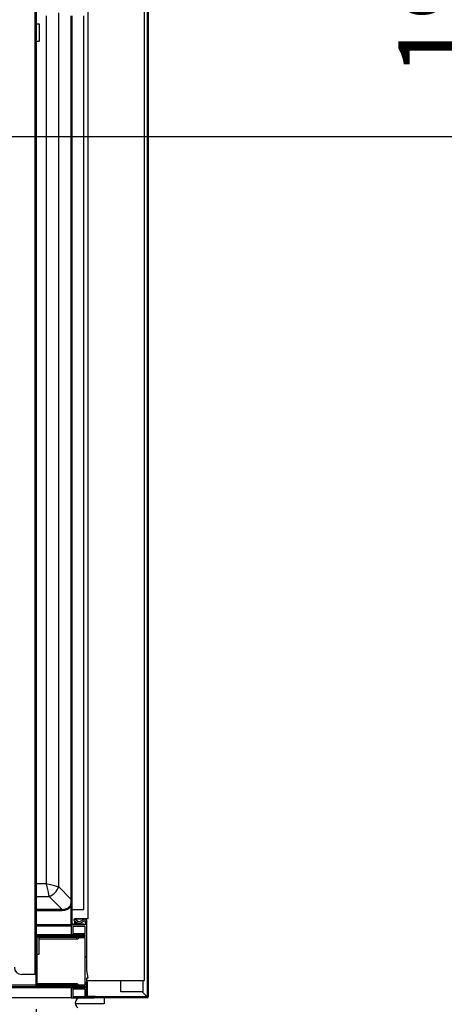
# Model space of a CAD drawing. Units: millimetres. Extents: x 2253 to 7506, y -797 to 7596.
# Drawn here: x 4516 to 4805, y 1864 to 2535 of the extents above; entities that cross this region are included whole.
import ezdxf

# ---------------------------------------------------------------- set-up
doc = ezdxf.new("R2010")
doc.units = ezdxf.units.MM
doc.styles.add('SLDTEXTSTYLE0', font='TXT', dxfattribs={"width": 0.75})
doc.dimstyles.new('SLDDIMSTYLE2', dxfattribs={"dimtxt": 51.366374, "dimasz": 40, "dimexe": 0, "dimexo": 0.0625, "dimgap": 12.841593, "dimtad": 1, "dimdec": 1, "dimrnd": 1e-09, "dimzin": 12, "dimdsep": 46, "dimtxsty": 'SLDTEXTSTYLE0', "dimsah": 1, "dimcen": 0.09, "dimadec": 0, "dimazin": 0, "dimtfac": 1, "dimtdec": 1, "dimtmove": 0, "dimatfit": 0, "dimfxl": 1, "dimtolj": 1, "dimtzin": 12, "dimarcsym": 0})

# ---------------------------------------------------------------- blocks, each defined once
blk = doc.blocks.new('*D12')
at = {"color": 0, "lineweight": -2, "transparency": 16777216}
for p, q in [((3988.24, 1860.65), (3988.29, 1634.91)), ((4527.24, 1860.77), (4527.29, 1635.03)), ((4028.29, 1634.92), (4487.29, 1635.02))]:
    blk.add_line(p, q, dxfattribs=at)
at = {"color": 0, "transparency": 16777216}
for points in [[(4028.29, 1641.59), (4028.29, 1628.25), (3988.29, 1634.91)], [(4487.29, 1641.69), (4487.29, 1628.36), (4527.29, 1635.03)]]:
    blk.add_solid(points, dxfattribs=at)
at = {"layer": 'DEFPOINTS', "color": 0, "transparency": 16777216}
for p in [(3988.23, 1880.65), (4527.23, 1880.77), (4527.29, 1635.03)]:
    blk.add_point(p, dxfattribs=at)
at = {"color": 0, "transparency": 16777216, "insert": (4257.78, 1673.5), "char_height": 51.3664, "attachment_point": 5, "rotation": 0.01304, "style": 'SLDTEXTSTYLE0'}
blk.add_mtext('\\A1;539 PASO', dxfattribs=at)
blk = doc.blocks.new('*D22')
at = {"color": 0, "lineweight": -2, "transparency": 16777216}
for p, q in [((4277.63, 2653.71), (4838.44, 2653.71)), ((4838.44, 2495.5), (4838.44, 2613.71)), ((4278.23, 2455.5), (4838.44, 2455.5))]:
    blk.add_line(p, q, dxfattribs=at)
at = {"color": 0, "transparency": 16777216}
for points in [[(4831.78, 2613.71), (4845.11, 2613.71), (4838.44, 2653.71)], [(4831.78, 2495.5), (4845.11, 2495.5), (4838.44, 2455.5)]]:
    blk.add_solid(points, dxfattribs=at)
at = {"layer": 'DEFPOINTS', "color": 0, "transparency": 16777216}
for p in [(4257.63, 2653.71), (4838.44, 2653.71), (4258.23, 2455.5)]:
    blk.add_point(p, dxfattribs=at)
at = {"color": 0, "transparency": 16777216, "insert": (4799.92, 2554.6), "char_height": 51.366, "attachment_point": 5, "rotation": 90, "style": 'SLDTEXTSTYLE0'}
blk.add_mtext('\\A1;198', dxfattribs=at)
blk = doc.blocks.new('*D23')
at = {"color": 0, "lineweight": -2, "transparency": 16777216}
for p, q in [((4258.23, 2475.5), (4258.23, 2800.76)), ((4298.23, 2800.76), (4563.54, 2800.76)), ((4603.54, 2475.29), (4603.54, 2800.76))]:
    blk.add_line(p, q, dxfattribs=at)
at = {"color": 0, "transparency": 16777216}
for points in [[(4298.23, 2807.43), (4298.23, 2794.1), (4258.23, 2800.76)], [(4563.54, 2807.43), (4563.54, 2794.1), (4603.54, 2800.76)]]:
    blk.add_solid(points, dxfattribs=at)
at = {"layer": 'DEFPOINTS', "color": 0, "transparency": 16777216}
for p in [(4603.54, 2800.76), (4258.23, 2455.5), (4603.54, 2455.29)]:
    blk.add_point(p, dxfattribs=at)
at = {"color": 0, "transparency": 16777216, "insert": (4430.89, 2839.29), "char_height": 51.366, "attachment_point": 5, "style": 'SLDTEXTSTYLE0'}
blk.add_mtext('\\A1;345', dxfattribs=at)

msp = doc.modelspace()

# ---------------------------------------------------------------- hatches: boundary and pattern name
at = {"linetype": 'Continuous'}
h = msp.add_hatch(dxfattribs=at)
h.set_pattern_fill('ANSI32', scale=20, style=0)
h.set_pattern_definition([(45, (2513.82, 351.4), (-134.704, 134.704), []), (45, (2603.62, 351.4), (-134.704, 134.704), [])])
edge = h.paths.add_edge_path(flags=0)
edge.add_line((4561.94, 1869.1), (4561.94, 1879.1))
edge.add_line((4561.94, 1879.1), (4561.34, 1879.1))
edge.add_line((4561.34, 1879.1), (4561.34, 1869.1))
edge.add_arc((4561.94, 1869.1), 0.601, 180, 270)
edge.add_line((4561.94, 1868.5), (4602.93, 1868.5))
edge.add_arc((4602.93, 1869.11), 0.61, 270, 360)
edge.add_line((4603.54, 1869.11), (4603.54, 2607.11))
edge.add_arc((4602.94, 2607.11), 0.601, 0, 90)
edge.add_line((4602.94, 2607.71), (4561.94, 2607.71))
edge.add_arc((4561.94, 2607.11), 0.601, 90, 180)
edge.add_line((4561.34, 2607.11), (4561.34, 2596.11))
edge.add_line((4561.34, 2596.11), (4561.94, 2596.11))
edge.add_line((4561.94, 2596.11), (4561.94, 2607.11))
edge.add_arc((4561.94, 2607.11), 0.001, 90, 180, ccw=False)
edge.add_line((4561.94, 2607.11), (4602.94, 2607.11))
edge.add_arc((4602.94, 2607.11), 0.001, 0, 90, ccw=False)
edge.add_line((4602.94, 2607.11), (4602.94, 1869.11))
edge.add_arc((4602.93, 1869.11), 0.01, 270, 360, ccw=False)
edge.add_line((4602.93, 1869.1), (4561.94, 1869.1))
edge.add_arc((4561.94, 1869.1), 0.001, 180, 270, ccw=False)
h = msp.add_hatch(dxfattribs=at)
h.set_pattern_fill('ANSI31', scale=20, style=0)
h.set_pattern_definition([(45, (2513.82, 351.41), (-44.9013, 44.9013), [])])
edge = h.paths.add_edge_path(flags=0)
edge.add_line((4559.73, 1918.18), (4559.73, 1918.68))
edge.add_line((4559.73, 1918.68), (4551.73, 1918.68))
edge.add_arc((4551.73, 1918.68), 0.001, 180, 270, ccw=False)
edge.add_line((4551.73, 1918.68), (4551.73, 2537.68))
edge.add_arc((4551.73, 2537.68), 0.001, 90, 180, ccw=False)
edge.add_line((4551.73, 2537.68), (4562.64, 2537.68))
edge.add_line((4562.64, 2537.68), (4562.64, 2538.18))
edge.add_line((4562.64, 2538.18), (4551.73, 2538.18))
edge.add_arc((4551.73, 2537.68), 0.501, 90, 180)
edge.add_line((4551.23, 2537.68), (4551.23, 1918.68))
edge.add_arc((4551.73, 1918.68), 0.501, 180, 270)
edge.add_line((4551.73, 1918.18), (4559.73, 1918.18))
h = msp.add_hatch(dxfattribs=at)
h.set_pattern_fill('ANSI31', scale=20, angle=90, style=0)
h.set_pattern_definition([(135, (2513.82, 351.41), (-44.9013, -44.9013), [])])
edge = h.paths.add_edge_path(flags=0)
edge.add_arc((4566.73, 1869.48), 1, 270, 360)
edge.add_line((4567.73, 1869.48), (4561.73, 1869.48))
edge.add_line((4561.73, 1869.48), (4561.73, 1882.08))
edge.add_line((4561.73, 1882.08), (4562.73, 1882.08))
edge.add_line((4562.73, 1882.08), (4561.73, 1887.08))
edge.add_line((4561.73, 1887.08), (4561.73, 1921.18))
edge.add_arc((4560.73, 1921.18), 1, 0, 90)
edge.add_line((4560.73, 1922.18), (4560.5, 1922.18))
edge.add_line((4560.5, 1922.18), (4556.33, 1920.14))
edge.add_line((4556.33, 1920.14), (4553.73, 1922.06))
edge.add_arc((4553.43, 1921.66), 0.5, 53.55014, 233.55014)
edge.add_line((4553.13, 1921.26), (4555.74, 1919.33))
edge.add_arc((4556.33, 1920.14), 1, 233.55014, 296.05561)
edge.add_line((4556.77, 1919.24), (4560.73, 1921.18))
edge.add_line((4560.73, 1921.18), (4560.73, 1918.18))
edge.add_line((4560.73, 1918.18), (4551.23, 1918.18))
edge.add_line((4551.23, 1918.18), (4551.23, 1911.33))
edge.add_line((4551.23, 1911.33), (4555.91, 1911.33))
edge.add_arc((4556.21, 1911.33), 0.3, 0, 180, ccw=False)
edge.add_line((4556.51, 1911.33), (4560.73, 1911.33))
edge.add_line((4560.73, 1911.33), (4560.73, 1910.33))
edge.add_line((4560.73, 1910.33), (4556.13, 1910.33))
edge.add_arc((4556.13, 1909.33), 1, 90, 135)
edge.add_line((4555.42, 1910.03), (4554.88, 1909.5))
edge.add_arc((4555.23, 1909.14), 0.5, 135, 315)
edge.add_line((4555.59, 1908.79), (4556.13, 1909.33))
edge.add_line((4556.13, 1909.33), (4560.73, 1909.33))
edge.add_line((4560.73, 1909.33), (4560.73, 1877.33))
edge.add_line((4560.73, 1877.33), (4556.13, 1877.33))
edge.add_line((4556.13, 1877.33), (4555.59, 1877.87))
edge.add_arc((4555.23, 1877.51), 0.5, 45, 225)
edge.add_line((4554.88, 1877.16), (4555.42, 1876.62))
edge.add_arc((4556.13, 1877.33), 1, 225, 270)
edge.add_line((4556.13, 1876.33), (4560.73, 1876.33))
edge.add_line((4560.73, 1876.33), (4560.73, 1875.33))
edge.add_line((4560.73, 1875.33), (4556.51, 1875.33))
edge.add_arc((4556.21, 1875.33), 0.3, 180, 360, ccw=False)
edge.add_line((4555.91, 1875.33), (4551.23, 1875.33))
edge.add_line((4551.23, 1875.33), (4551.23, 1868.48))
edge.add_line((4551.23, 1868.48), (4566.73, 1868.48))
h.paths.add_polyline_path([(4560.73, 1874.33), (4560.73, 1869.48), (4552.23, 1869.48), (4552.23, 1874.33)], flags=0)
h.paths.add_polyline_path([(4560.73, 1917.18), (4560.73, 1912.33), (4552.23, 1912.33), (4552.23, 1917.18)], flags=0)

# ---------------------------------------------------------------- linework, layer by layer
at = {"color": 7, "linetype": 'Continuous'}
for p, q in [((4602.93, 2607.09), (4602.93, 1869.11)), ((4602.94, 2607.11), (4602.94, 1869.11)), ((4603.54, 2607.11), (4603.54, 1869.11)), ((4601.23, 1880.21), (4601.23, 2596.21)), ((4562.73, 1922.5), (4562.73, 2566.5)), ((4526.43, 2546.33), (4526.43, 1884.33)), ((4527.23, 2546.33), (4527.23, 1910.13)), ((4534.03, 2537.76), (4534.03, 1946.2)), ((4542.63, 1944.15), (4542.63, 2539.81)), ((4551.23, 1918.68), (4551.23, 2537.68)), ((4551.73, 1918.68), (4551.73, 2537.68)), ((4551.73, 1928.68), (4551.73, 2537.68)), ((4559.73, 1928.68), (4559.73, 2537.68)), ((4527.23, 2532.33), (4527.63, 2532.33)), ((4527.63, 2520.33), (4527.63, 2532.33)), ((4527.63, 2532.33), (4529.43, 2532.33)), ((4529.43, 2532.33), (4529.43, 2520.33)), ((4527.23, 2520.33), (4527.63, 2520.33)), ((4529.43, 2520.33), (4527.63, 2520.33)), ((4534.03, 1946.2), (4527.23, 1946.2)), ((4551.23, 1935.55), (4542.63, 1944.15)), ((4527.23, 1937.6), (4536.08, 1937.6)), ((4536.08, 1937.6), (4544.9, 1928.78)), ((4544.9, 1928.78), (4527.23, 1928.78)), ((4527.23, 1927.96), (4544.9, 1927.96)), ((4544.9, 1928.78), (4544.9, 1927.96)), ((4551.73, 1928.68), (4551.73, 1928.68)), ((4551.73, 1928.68), (4559.73, 1928.68)), ((4553.13, 1921.26), (4555.74, 1919.33)), ((4553.73, 1922.06), (4553.73, 1922.5)), ((4553.73, 1922.5), (4562.73, 1922.5)), ((4560.5, 1922.18), (4553.73, 1922.18)), ((4556.33, 1920.14), (4553.73, 1922.06)), ((4553.73, 1918.68), (4553.73, 1920.82)), ((4555.74, 1919.33), (4553.73, 1919.33)), ((4560.5, 1922.18), (4556.33, 1920.14)), ((4556.77, 1919.24), (4560.73, 1921.18)), ((4560.73, 1922.18), (4560.5, 1922.18)), ((4560.73, 1921.18), (4560.73, 1918.18)), ((4561.73, 1887.08), (4561.73, 1921.18)), ((4551.23, 1918.18), (4527.23, 1918.18)), ((4527.23, 1917.5), (4550.73, 1917.5)), ((4550.73, 1917.5), (4551.23, 1917.5)), ((4551.23, 1918.18), (4551.23, 1911.33)), ((4560.73, 1918.18), (4551.23, 1918.18)), ((4559.73, 1918.68), (4551.73, 1918.68)), ((4559.73, 1918.18), (4551.73, 1918.18)), ((4560.73, 1917.18), (4552.23, 1917.18)), ((4552.23, 1917.18), (4552.23, 1912.33)), ((4553.73, 1919.14), (4556.33, 1919.14)), ((4559.73, 1918.68), (4559.73, 1918.18)), ((4560.73, 1912.33), (4560.73, 1917.18)), ((4551.23, 1911.33), (4527.23, 1911.33)), ((4527.23, 1910.33), (4527.26, 1910.33)), ((4527.23, 1876.13), (4527.23, 1910.13)), ((4528.03, 1910.93), (4560.03, 1910.93)), ((4528.03, 1910.13), (4560.03, 1910.13)), ((4528.03, 1876.13), (4528.03, 1910.13)), ((4529.43, 1898.33), (4529.43, 1910.13)), ((4555.42, 1910.03), (4529.43, 1910.03)), ((4554.88, 1909.5), (4529.43, 1909.5)), ((4529.43, 1908.64), (4555.23, 1908.64)), ((4555.91, 1911.33), (4551.23, 1911.33)), ((4552.23, 1912.33), (4560.73, 1912.33)), ((4554.88, 1909.5), (4555.42, 1910.03)), ((4556.13, 1909.33), (4555.59, 1908.79)), ((4556.51, 1911.33), (4555.91, 1911.33)), ((4556.13, 1910.33), (4560.73, 1910.33)), ((4560.73, 1909.33), (4556.13, 1909.33)), ((4560.73, 1911.33), (4556.51, 1911.33)), ((4560.03, 1910.13), (4560.03, 1910.93)), ((4560.73, 1910.33), (4560.73, 1911.33)), ((4560.73, 1877.33), (4560.73, 1909.33)), ((4528.03, 1898.33), (4529.43, 1898.33)), ((4562.73, 1882.08), (4561.73, 1887.08)), ((4526.43, 1884.33), (4517.43, 1884.33)), ((4527.23, 1884.33), (4526.43, 1884.33)), ((4561.34, 1879.1), (4561.34, 1869.1)), ((4561.94, 1879.1), (4561.34, 1879.1)), ((4561.73, 1882.08), (4562.73, 1882.08)), ((4561.73, 1869.48), (4561.73, 1882.08)), ((4561.73, 1880.21), (4601.23, 1880.21)), ((4561.94, 1869.48), (4561.94, 1880.21)), ((4561.94, 1879.1), (4561.94, 1869.1)), ((4584.93, 1872.61), (4584.93, 1880.21)), ((4599.93, 1880.21), (4599.93, 1872.61)), ((4528.03, 1875.33), (3987.43, 1875.33)), ((4527.23, 1877), (3988.23, 1877)), ((4527.23, 1876), (3988.23, 1876)), ((4555.23, 1878.01), (4528.03, 1878.01)), ((4554.88, 1877.16), (4528.03, 1877.16)), ((4555.42, 1876.62), (4528.03, 1876.62)), ((4556.13, 1876.33), (4528.03, 1876.33)), ((4560.03, 1876.13), (4528.03, 1876.13)), ((4560.03, 1875.33), (4528.03, 1875.33)), ((4551.23, 1875.33), (4551.23, 1868.48)), ((4551.23, 1875.33), (4555.91, 1875.33)), ((4560.73, 1874.33), (4552.23, 1874.33)), ((4552.23, 1874.33), (4552.23, 1869.48)), ((4555.42, 1876.62), (4554.88, 1877.16)), ((4555.59, 1877.87), (4556.13, 1877.33)), ((4556.13, 1877.33), (4560.73, 1877.33)), ((4560.73, 1876.33), (4556.13, 1876.33)), ((4556.51, 1875.33), (4560.73, 1875.33)), ((4560.03, 1875.33), (4560.03, 1876.13)), ((4560.73, 1875.33), (4560.73, 1876.33)), ((4560.73, 1869.48), (4560.73, 1874.33)), ((4561.94, 1873.11), (4561.94, 1873.11)), ((4599.93, 1872.61), (4584.93, 1872.61)), ((4602.93, 1869.11), (4599.43, 1872.61)), ((4599.44, 1872.61), (4602.93, 1869.11)), ((4551.23, 1868.48), (3964.23, 1868.48)), ((4551.23, 1868.48), (4566.73, 1868.48)), ((4552.23, 1869.48), (4560.73, 1869.48)), ((4562.27, 1868.46), (4556.1, 1868.46)), ((4558.44, 1868.9), (4562.27, 1868.46)), ((4567.73, 1869.48), (4561.73, 1869.48)), ((4561.94, 1870.61), (4561.94, 1870.61)), ((4602.93, 1869.1), (4561.94, 1869.1)), ((4602.93, 1868.5), (4561.94, 1868.5)), ((4562.27, 1869.06), (4573.67, 1869.06)), ((4562.27, 1868.48), (4562.27, 1868.46)), ((4602.93, 1869.11), (4567.66, 1869.11)), ((4573.67, 1869.06), (4573.67, 1864.46)), ((4601.43, 1870.61), (4601.44, 1870.61)), ((4573.67, 1864.46), (4554.01, 1864.46))]:
    msp.add_line(p, q, dxfattribs=at)
at = {"color": 7, "linetype": 'Continuous', "flags": 128}
for points in [[(4542.63, 1944.15), (4541.33, 1944.46), (4539.75, 1944.84), (4537.97, 1945.26), (4536.04, 1945.72), (4534.03, 1946.2)], [(4534.03, 1946.2), (4534.51, 1944.19), (4534.97, 1942.26), (4535.4, 1940.48), (4535.77, 1938.9), (4536.08, 1937.6)]]:
    msp.add_lwpolyline(points, dxfattribs=at)
at = {"color": 7, "linetype": 'Continuous'}
for centre, radius, start, end in [((4532.57, 1947.66), 10.66, 289.24547, 340.75469), ((4553.43, 1921.66), 0.5, 53.55014, 233.55014), ((4556.33, 1920.14), 1, 233.55014, 296.05561), ((4560.73, 1921.18), 1, 0, 90), ((4551.73, 1918.68), 0.501, 180, 270), ((4551.73, 1918.68), 0.001, 180, 270), ((4528.03, 1910.13), 0.801, 90, 180), ((4528.03, 1910.13), 0.001, 90, 180), ((4555.23, 1909.14), 0.5, 135, 315), ((4556.13, 1909.33), 1, 90, 135), ((4556.21, 1911.33), 0.3, 0, 180), ((4517.43, 1889.33), 5, 180, 270), ((4528.03, 1876.13), 0.801, 180, 270), ((4528.03, 1876.13), 0.001, 180, 270), ((4555.23, 1877.51), 0.5, 45, 225), ((4556.13, 1877.33), 1, 225, 270), ((4556.21, 1875.33), 0.3, 180, 0), ((4557.98, 1864.93), 4, 83.40682, 234.29074), ((4561.94, 1869.1), 0.601, 180, 270), ((4561.94, 1869.1), 0.001, 180, 270), ((4566.73, 1869.48), 1, 270, 0), ((4602.93, 1869.11), 0.01, 270, 0), ((4602.93, 1869.11), 0.61, 270, 0)]:
    msp.add_arc(centre, radius, start, end, dxfattribs=at)
for major_axis, ratio, end_param in [((8.45, -8.45), 0.669153, 6.661722), ((8.96, -8.96), 0.710565, 6.462113)]:
    msp.add_ellipse((4541.29, 1938.94), major_axis=major_axis, ratio=ratio, start_param=5.665404, end_param=end_param, dxfattribs=at)
for points, knots in [([(4602.93, 1869.11), (4602.94, 1869.11), (4602.94, 1869.11), (4602.94, 1869.11), (4602.94, 1869.11), (4602.94, 1869.11), (4602.94, 1869.11)], [0, 0, 0, 0, 0.250548, 0.500024, 0.750381, 1, 1, 1, 1]), ([(4602.93, 1869.1), (4602.93, 1869.1), (4602.93, 1869.1), (4602.93, 1869.1), (4602.93, 1869.1), (4602.93, 1869.11), (4602.93, 1869.11)], [0, 0, 0, 0, 0.2495, 0.502109, 0.7505, 1, 1, 1, 1])]:
    msp.add_open_spline(points, degree=3, knots=knots, dxfattribs=at)

# ---------------------------------------------------------------- dimensions: what is measured, and where the dimension line sits
at = {"color": 7}
dim = msp.add_linear_dim(base=(4603.54, 2800.76), p1=(4258.23, 2455.5), p2=(4603.54, 2455.29), dimstyle='SLDDIMSTYLE2', override={"dimexo": 20, "dimdec": 0}, dxfattribs=at)
dim.commit()
dim.dimension.update_dxf_attribs({"geometry": '*D23', "text_midpoint": (4430.89, 2839.29)})
dim = msp.add_linear_dim(base=(4838.44, 2653.71), p1=(4258.23, 2455.5), p2=(4257.63, 2653.71), angle=90, dimstyle='SLDDIMSTYLE2', override={"dimexo": 20, "dimdec": 0}, dxfattribs=at)
dim.commit()
dim.dimension.update_dxf_attribs({"geometry": '*D22', "text_midpoint": (4799.92, 2554.6)})
dim = msp.add_aligned_dim(p1=(3988.23, 1880.65), p2=(4527.23, 1880.77), distance=-245.74, text='<> PASO', dimstyle='SLDDIMSTYLE2', override={"dimexo": 20, "dimdec": 0, "dimpost": ''}, dxfattribs=at)
dim.commit()
dim.dimension.update_dxf_attribs({"geometry": '*D12', "text_midpoint": (4257.78, 1673.5)})

doc.saveas('drawing.dxf')
